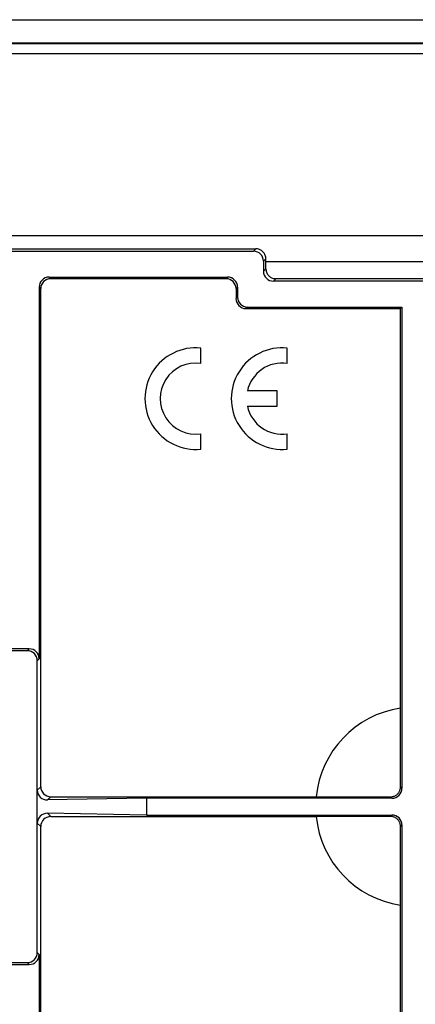
# Model space of a CAD drawing. Units: millimetres. Extents: x 69 to 187, y 63 to 142.
# Drawn here: x 108 to 128, y 93 to 142 of the extents above; entities that cross this region are included whole.
import ezdxf

# ---------------------------------------------------------------- set-up
doc = ezdxf.new("R2010")
doc.units = ezdxf.units.MM
doc.header["$LTSCALE"] = 16.335
doc.layers.get('0').update_dxf_attribs({"linetype": 'CONTINUOUS'})
for name, color, linetype in [('ASSI', 7, 'CONTINUOUS'), ('DRAFT', 7, 'CONTINUOUS'), ('RACCORDO', 7, 'CONTINUOUS')]:
    doc.layers.add(name, color=color, linetype=linetype)

msp = doc.modelspace()

# ---------------------------------------------------------------- linework, layer by layer
at = {"color": 7, "linetype": 'CONTINUOUS'}
for p, q in [((127.592, 107.903), (127.592, 127.96)), ((127.6, 103.952), (127.592, 107.903)), ((110.042, 102.46), (123.367, 102.46)), ((127.1, 102.468), (123.367, 102.46))]:
    msp.add_line(p, q, dxfattribs=at)
at = {"color": 250, "linetype": 'CONTINUOUS'}
for p, q in [((127.67, 103.881), (127.6, 103.952)), ((127.17, 103.381), (127.1, 103.452)), ((127.1, 102.468), (127.17, 102.539)), ((127.6, 101.968), (127.67, 102.039))]:
    msp.add_line(p, q, dxfattribs=at)
at = {"color": 7, "linetype": 'CONTINUOUS'}
for points in [[(127.1, 103.452), (127.133, 103.453), (127.166, 103.456), (127.199, 103.462), (127.232, 103.47), (127.264, 103.479), (127.295, 103.491), (127.325, 103.505), (127.354, 103.521), (127.381, 103.538), (127.408, 103.558), (127.432, 103.578), (127.456, 103.6), (127.478, 103.624), (127.498, 103.649), (127.516, 103.675), (127.533, 103.702), (127.548, 103.73), (127.562, 103.76), (127.573, 103.79), (127.582, 103.821), (127.59, 103.852), (127.595, 103.885), (127.599, 103.918), (127.6, 103.952)], [(110.042, 103.46), (123.504, 103.46), (127.1, 103.452)], [(127.6, 101.968), (127.599, 102.002), (127.595, 102.035), (127.59, 102.067), (127.583, 102.099), (127.573, 102.13), (127.562, 102.16), (127.549, 102.189), (127.533, 102.218), (127.517, 102.245), (127.498, 102.271), (127.478, 102.296), (127.456, 102.319), (127.433, 102.341), (127.408, 102.362), (127.382, 102.381), (127.354, 102.399), (127.325, 102.415), (127.295, 102.428), (127.265, 102.44), (127.233, 102.45), (127.2, 102.458), (127.167, 102.464), (127.134, 102.467), (127.1, 102.468)], [(127.592, 77.96), (127.592, 98.182), (127.6, 101.968)]]:
    msp.add_lwpolyline(points, dxfattribs=at)
for start, end in [(98.6269, 174.2608), (185.7392, 261.3731)]:
    msp.add_arc((128.342, 102.96), 5, start, end, dxfattribs=at)
at = {"layer": 'ASSI', "color": 7, "linetype": 'CONTINUOUS'}
for p, q in [((117.577, 125.207), (117.577, 125.977)), ((121.912, 125.207), (121.912, 125.977)), ((121.402, 123.823), (119.914, 123.823)), ((121.402, 123.058), (121.402, 123.823)), ((119.914, 123.058), (121.402, 123.058)), ((117.577, 120.903), (117.577, 121.673)), ((121.912, 120.903), (121.912, 121.673))]:
    msp.add_line(p, q, dxfattribs=at)
for centre, radius, start, end in [((117.322, 123.44), 2.55, 84.2608, 275.7392), ((121.657, 123.44), 2.55, 84.2608, 275.7392), ((117.322, 123.44), 1.785, 81.7868, 278.2132), ((121.657, 123.44), 1.785, 81.7868, 167.6264), ((121.657, 123.44), 1.785, 192.3736, 278.2132)]:
    msp.add_arc(centre, radius, start, end, dxfattribs=at)
at = {"layer": 'DRAFT', "color": 7, "linetype": 'CONTINUOUS'}
for p, q in [((79.342, 142.46), (177.342, 142.46)), ((177.342, 141.277), (79.342, 141.277)), ((127.592, 127.96), (127.67, 128.039)), ((114.842, 103.381), (114.842, 102.539))]:
    msp.add_line(p, q, dxfattribs=at)
at = {"layer": 'RACCORDO', "color": 250, "linetype": 'CONTINUOUS'}
for p, q in [((79.342, 141.269), (177.342, 141.269)), ((79.342, 140.769), (177.342, 140.769)), ((155.842, 131.604), (100.842, 131.604)), ((120.22, 130.838), (120.342, 130.96)), ((120.719, 130.338), (120.842, 130.46)), ((135.842, 130.31), (120.842, 130.31)), ((110.042, 129.46), (109.963, 129.539)), ((118.92, 129.539), (118.842, 129.46)), ((120.719, 129.837), (120.842, 129.96)), ((109.542, 128.96), (109.463, 129.039)), ((119.42, 129.039), (119.342, 128.96)), ((121.219, 129.338), (121.341, 129.46)), ((119.42, 128.538), (119.342, 128.46)), ((119.92, 128.039), (119.842, 127.96)), ((108.963, 110.881), (108.867, 110.785)), ((109.463, 110.382), (109.367, 110.286)), ((109.368, 103.786), (109.542, 103.96)), ((109.876, 103.295), (110.042, 103.46)), ((110.042, 102.46), (109.876, 102.625)), ((109.542, 101.96), (109.368, 102.134)), ((109.367, 95.634), (109.463, 95.538)), ((108.867, 95.135), (108.963, 95.039))]:
    msp.add_line(p, q, dxfattribs=at)
at = {"layer": 'RACCORDO', "color": 7, "linetype": 'CONTINUOUS'}
for p, q in [((98.092, 130.96), (120.342, 130.96)), ((98.092, 130.838), (120.22, 130.838)), ((120.719, 130.338), (120.719, 129.837)), ((120.842, 129.96), (120.842, 130.46)), ((109.963, 129.539), (118.92, 129.539)), ((109.463, 129.039), (109.463, 110.382)), ((118.842, 129.46), (110.042, 129.46)), ((119.42, 129.039), (119.42, 128.538)), ((135.464, 129.338), (121.219, 129.338)), ((135.342, 129.46), (121.341, 129.46)), ((109.542, 103.96), (109.542, 128.96)), ((119.342, 128.96), (119.342, 128.46)), ((119.92, 128.039), (127.67, 128.039)), ((127.67, 128.039), (127.67, 103.881)), ((119.842, 127.96), (127.592, 127.96)), ((108.867, 110.785), (104.267, 110.785)), ((108.963, 110.881), (107.52, 110.881)), ((109.367, 95.634), (109.367, 110.286)), ((114.842, 103.381), (109.876, 103.295)), ((127.17, 103.381), (114.842, 103.381)), ((114.842, 102.539), (109.876, 102.625)), ((114.842, 102.539), (127.17, 102.539)), ((109.542, 76.96), (109.542, 101.96)), ((127.67, 102.039), (127.67, 77.881)), ((109.463, 95.538), (109.463, 76.881)), ((104.267, 95.135), (108.867, 95.135)), ((107.52, 95.039), (108.963, 95.039))]:
    msp.add_line(p, q, dxfattribs=at)
for points in [[(120.842, 130.46), (120.84, 130.504), (120.834, 130.547), (120.825, 130.589), (120.812, 130.631), (120.795, 130.671), (120.775, 130.71), (120.751, 130.747), (120.725, 130.781), (120.695, 130.814), (120.663, 130.843), (120.628, 130.87), (120.592, 130.893), (120.553, 130.913), (120.513, 130.93), (120.471, 130.943), (120.429, 130.952), (120.385, 130.958), (120.342, 130.96)], [(120.842, 129.96), (120.844, 129.916), (120.849, 129.873), (120.859, 129.831), (120.872, 129.789), (120.888, 129.749), (120.908, 129.71), (120.932, 129.673), (120.958, 129.639), (120.988, 129.606), (121.02, 129.577), (121.055, 129.55), (121.092, 129.527), (121.13, 129.507), (121.171, 129.49), (121.212, 129.477), (121.255, 129.468), (121.298, 129.462), (121.341, 129.46)]]:
    msp.add_lwpolyline(points, dxfattribs=at)
for centre, major_axis, ratio, start_param, end_param in [((120.219, 130.337), (-0.354, -0.354), 0.998783, 2.356803, 3.926382), ((109.963, 129.038), (0.354, -0.354), 0.999695, 2.356347, 3.926839), ((118.92, 129.038), (0.354, 0.354), 0.999695, -0.785246, 0.785246), ((121.22, 129.838), (0.354, 0.354), 0.998783, -3.926382, -2.356803), ((110.042, 128.96), (-0.354, 0.354), 0.999695, -0.785246, 0.785246), ((118.842, 128.96), (-0.354, -0.354), 0.999695, 2.356347, 3.926839), ((119.92, 128.539), (0.354, 0.354), 0.999695, 2.356347, 3.926839), ((119.842, 128.46), (0.354, 0.354), 0.999695, 2.356347, 3.926839), ((108.867, 110.285), (-0.354, -0.354), 0.999695, 2.356347, 3.926839), ((108.963, 110.381), (0.354, 0.354), 0.999695, -0.785246, 0.785246), ((109.877, 103.795), (0.47, 0.2), 0.975196, 2.749122, 4.319614), ((110.042, 103.96), (0.354, 0.354), 0.999695, 2.356347, 3.926839), ((127.17, 103.882), (0.354, -0.354), 0.999695, -0.785246, 0.785246), ((109.877, 102.125), (0.47, -0.2), 0.975196, 1.963572, 3.534063), ((110.042, 101.96), (-0.354, 0.354), 0.999695, -0.785246, 0.785246), ((127.17, 102.038), (0.354, 0.354), 0.999695, -0.785246, 0.785246), ((108.867, 95.635), (0.354, -0.354), 0.999695, -0.785246, 0.785246), ((108.963, 95.539), (0.354, -0.354), 0.999695, -0.785246, 0.785246)]:
    msp.add_ellipse(centre, major_axis=major_axis, ratio=ratio, start_param=start_param, end_param=end_param, dxfattribs=at)

doc.saveas('drawing.dxf')
